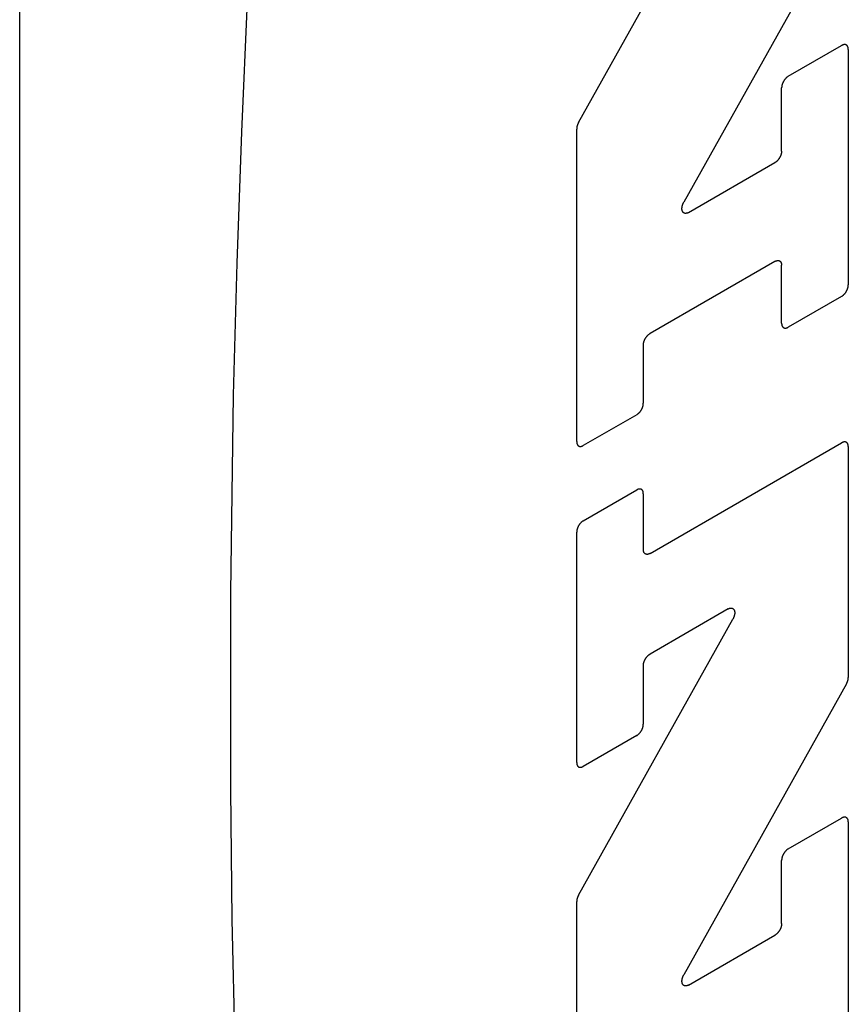
# Model space of a CAD drawing. Units: inches. Extents: x 0.4 to 16.6, y 0.6 to 10.4.
# Drawn here: x 13.8 to 13.9, y 8.9 to 9.1 of the extents above; entities that cross this region are included whole.
import ezdxf

# ---------------------------------------------------------------- set-up
doc = ezdxf.new("R2010")
doc.units = ezdxf.units.IN
doc.header["$LTSCALE"] = 0.935
doc.header["$MEASUREMENT"] = 0
doc.layers.get('0').update_dxf_attribs({"linetype": 'CONTINUOUS'})

msp = doc.modelspace()

# ---------------------------------------------------------------- linework, layer by layer
at = {"color": 7, "linetype": 'CONTINUOUS'}
for p, q in [((13.77828, 8.46162), (13.77828, 9.48064)), ((13.85426, 9.06496), (13.87524, 9.10247)), ((13.89069, 9.09368), (13.86857, 9.05413)), ((13.88278, 9.07126), (13.89003, 9.07545)), ((13.89094, 9.07492), (13.89094, 9.04291)), ((13.88187, 9.06109), (13.88187, 9.06969)), ((13.85401, 9.02159), (13.85401, 9.06409)), ((13.86922, 9.05274), (13.88096, 9.05952)), ((13.88096, 9.04609), (13.86398, 9.03628)), ((13.88187, 9.03768), (13.88187, 9.04557)), ((13.89003, 9.04134), (13.88278, 9.03715)), ((13.86307, 9.03471), (13.86307, 9.02682)), ((13.86217, 9.02525), (13.85491, 9.02107)), ((13.86398, 9.0064), (13.89003, 9.02144)), ((13.89094, 9.02091), (13.89094, 8.98952)), ((13.85491, 9.01084), (13.86217, 9.01503)), ((13.86307, 9.01451), (13.86307, 9.00692)), ((13.85401, 8.97796), (13.85401, 9.00927)), ((13.87459, 8.99884), (13.86398, 8.99271)), ((13.85426, 8.95993), (13.87524, 8.99744)), ((13.86307, 8.99114), (13.86307, 8.9832)), ((13.89069, 8.98865), (13.86857, 8.94911)), ((13.86217, 8.98163), (13.85491, 8.97744)), ((13.88278, 8.96623), (13.89003, 8.97042)), ((13.89094, 8.9699), (13.89094, 8.93789)), ((13.88187, 8.95607), (13.88187, 8.96466)), ((13.85401, 8.91656), (13.85401, 8.95906)), ((13.86922, 8.94772), (13.88096, 8.9545))]:
    msp.add_line(p, q, dxfattribs=at)
for points in [[(13.80923, 9.08148), (13.80842, 9.06371), (13.80778, 9.04584), (13.8073, 9.02791), (13.80692, 9.00103), (13.80692, 8.97429), (13.80713, 8.95663), (13.80752, 8.93914), (13.80808, 8.92188), (13.8088, 8.90489), (13.8097, 8.88822), (13.81076, 8.8719), (13.81198, 8.85599), (13.81336, 8.84052), (13.81489, 8.82553)], [(13.89094, 9.07492), (13.89094, 9.07496), (13.89094, 9.07499), (13.89093, 9.07502), (13.89093, 9.07505), (13.89093, 9.07509), (13.89092, 9.07512), (13.89092, 9.07515), (13.89091, 9.07517), (13.8909, 9.0752), (13.89089, 9.07523), (13.89088, 9.07526), (13.89087, 9.07528), (13.89086, 9.07531), (13.89085, 9.07533), (13.89083, 9.07535), (13.89082, 9.07538), (13.8908, 9.0754), (13.89079, 9.07542), (13.89077, 9.07543), (13.89075, 9.07545), (13.89073, 9.07547), (13.89071, 9.07548), (13.89069, 9.0755), (13.89067, 9.07551), (13.89065, 9.07552), (13.89063, 9.07553), (13.89061, 9.07554), (13.89058, 9.07555), (13.89056, 9.07555), (13.89054, 9.07556), (13.89051, 9.07556), (13.89049, 9.07557), (13.89046, 9.07557), (13.89043, 9.07557), (13.89041, 9.07557), (13.89038, 9.07557), (13.89035, 9.07556), (13.89032, 9.07556), (13.8903, 9.07555), (13.89027, 9.07554), (13.89024, 9.07554), (13.89021, 9.07553), (13.89018, 9.07552), (13.89015, 9.0755), (13.89012, 9.07549), (13.89009, 9.07548), (13.89006, 9.07546), (13.89003, 9.07545)], [(13.88278, 9.07126), (13.88275, 9.07124), (13.88272, 9.07122), (13.88269, 9.0712), (13.88266, 9.07118), (13.88263, 9.07116), (13.8826, 9.07113), (13.88257, 9.07111), (13.88254, 9.07109), (13.88251, 9.07106), (13.88249, 9.07103), (13.88246, 9.07101), (13.88243, 9.07098), (13.8824, 9.07095), (13.88238, 9.07092), (13.88235, 9.07089), (13.88232, 9.07086), (13.8823, 9.07082), (13.88227, 9.07079), (13.88225, 9.07076), (13.88223, 9.07072), (13.8822, 9.07069), (13.88218, 9.07065), (13.88216, 9.07062), (13.88214, 9.07058), (13.88212, 9.07054), (13.8821, 9.07051), (13.88208, 9.07047), (13.88206, 9.07043), (13.88204, 9.07039), (13.88202, 9.07036), (13.88201, 9.07032), (13.88199, 9.07028), (13.88198, 9.07024), (13.88196, 9.0702), (13.88195, 9.07017), (13.88194, 9.07013), (13.88193, 9.07009), (13.88192, 9.07005), (13.88191, 9.07001), (13.8819, 9.06998), (13.8819, 9.06994), (13.88189, 9.0699), (13.88188, 9.06986), (13.88188, 9.06983), (13.88188, 9.06979), (13.88187, 9.06976), (13.88187, 9.06972), (13.88187, 9.06969)], [(13.85426, 9.06496), (13.85424, 9.06493), (13.85423, 9.0649), (13.85422, 9.06488), (13.8542, 9.06485), (13.85419, 9.06482), (13.85418, 9.0648), (13.85417, 9.06477), (13.85415, 9.06474), (13.85414, 9.06472), (13.85413, 9.06469), (13.85412, 9.06466), (13.85411, 9.06464), (13.8541, 9.06461), (13.85409, 9.06458), (13.85408, 9.06456), (13.85408, 9.06453), (13.85407, 9.0645), (13.85406, 9.06447), (13.85405, 9.06445), (13.85405, 9.06442), (13.85404, 9.06439), (13.85404, 9.06437), (13.85403, 9.06434), (13.85403, 9.06432), (13.85402, 9.06429), (13.85402, 9.06426), (13.85402, 9.06424), (13.85401, 9.06421), (13.85401, 9.06419), (13.85401, 9.06416), (13.85401, 9.06414), (13.85401, 9.06411), (13.85401, 9.06409)], [(13.88187, 9.06109), (13.88187, 9.06106), (13.88187, 9.06102), (13.88187, 9.06099), (13.88186, 9.06095), (13.88186, 9.06091), (13.88185, 9.06088), (13.88185, 9.06084), (13.88184, 9.0608), (13.88183, 9.06076), (13.88182, 9.06073), (13.88181, 9.06069), (13.8818, 9.06065), (13.88179, 9.06061), (13.88178, 9.06057), (13.88176, 9.06054), (13.88175, 9.0605), (13.88173, 9.06046), (13.88172, 9.06042), (13.8817, 9.06038), (13.88168, 9.06035), (13.88167, 9.06031), (13.88165, 9.06027), (13.88163, 9.06023), (13.88161, 9.0602), (13.88158, 9.06016), (13.88156, 9.06013), (13.88154, 9.06009), (13.88152, 9.06006), (13.88149, 9.06002), (13.88147, 9.05999), (13.88144, 9.05996), (13.88142, 9.05992), (13.88139, 9.05989), (13.88137, 9.05986), (13.88134, 9.05983), (13.88131, 9.0598), (13.88128, 9.05977), (13.88126, 9.05974), (13.88123, 9.05972), (13.8812, 9.05969), (13.88117, 9.05967), (13.88114, 9.05964), (13.88111, 9.05962), (13.88108, 9.0596), (13.88105, 9.05958), (13.88102, 9.05956), (13.88099, 9.05954), (13.88096, 9.05952)], [(13.86922, 9.05274), (13.86919, 9.05272), (13.86915, 9.0527), (13.86912, 9.05269), (13.86908, 9.05267), (13.86905, 9.05266), (13.86901, 9.05265), (13.86898, 9.05264), (13.86895, 9.05263), (13.86891, 9.05263), (13.86888, 9.05262), (13.86885, 9.05262), (13.86882, 9.05262), (13.86878, 9.05262), (13.86875, 9.05262), (13.86872, 9.05263), (13.8687, 9.05263), (13.86867, 9.05264), (13.86864, 9.05265), (13.86861, 9.05266), (13.86859, 9.05268), (13.86856, 9.05269), (13.86854, 9.05271), (13.86852, 9.05273), (13.8685, 9.05275), (13.86847, 9.05277), (13.86846, 9.05279), (13.86844, 9.05281), (13.86842, 9.05284), (13.8684, 9.05287), (13.86839, 9.0529), (13.86838, 9.05293), (13.86836, 9.05296), (13.86835, 9.05299), (13.86835, 9.05302), (13.86834, 9.05306), (13.86833, 9.0531), (13.86833, 9.05313), (13.86832, 9.05317), (13.86832, 9.05321), (13.86832, 9.05325), (13.86832, 9.05329), (13.86832, 9.05333), (13.86832, 9.05337), (13.86833, 9.05342), (13.86833, 9.05346), (13.86834, 9.0535), (13.86835, 9.05355), (13.86836, 9.05359), (13.86837, 9.05364), (13.86838, 9.05368), (13.86839, 9.05373), (13.86841, 9.05377), (13.86842, 9.05382), (13.86844, 9.05387), (13.86846, 9.05391), (13.86848, 9.05396), (13.8685, 9.054), (13.86852, 9.05405), (13.86854, 9.05409), (13.86857, 9.05413)], [(13.88096, 9.04609), (13.88099, 9.04611), (13.88102, 9.04612), (13.88105, 9.04613), (13.88108, 9.04615), (13.88111, 9.04616), (13.88114, 9.04617), (13.88117, 9.04618), (13.8812, 9.04619), (13.88123, 9.0462), (13.88126, 9.0462), (13.88128, 9.04621), (13.88131, 9.04621), (13.88134, 9.04621), (13.88137, 9.04621), (13.88139, 9.04621), (13.88142, 9.04621), (13.88144, 9.04621), (13.88147, 9.0462), (13.88149, 9.0462), (13.88152, 9.04619), (13.88154, 9.04618), (13.88156, 9.04617), (13.88158, 9.04616), (13.88161, 9.04615), (13.88163, 9.04614), (13.88165, 9.04613), (13.88167, 9.04611), (13.88168, 9.04609), (13.8817, 9.04608), (13.88172, 9.04606), (13.88173, 9.04604), (13.88175, 9.04602), (13.88176, 9.046), (13.88178, 9.04597), (13.88179, 9.04595), (13.8818, 9.04593), (13.88181, 9.0459), (13.88182, 9.04587), (13.88183, 9.04585), (13.88184, 9.04582), (13.88185, 9.04579), (13.88185, 9.04576), (13.88186, 9.04573), (13.88186, 9.0457), (13.88187, 9.04567), (13.88187, 9.04563), (13.88187, 9.0456), (13.88187, 9.04557)], [(13.89003, 9.04134), (13.89006, 9.04136), (13.89009, 9.04138), (13.89012, 9.0414), (13.89015, 9.04142), (13.89018, 9.04144), (13.89021, 9.04146), (13.89024, 9.04149), (13.89027, 9.04151), (13.8903, 9.04154), (13.89032, 9.04157), (13.89035, 9.04159), (13.89038, 9.04162), (13.89041, 9.04165), (13.89043, 9.04168), (13.89046, 9.04171), (13.89049, 9.04174), (13.89051, 9.04178), (13.89054, 9.04181), (13.89056, 9.04184), (13.89058, 9.04188), (13.89061, 9.04191), (13.89063, 9.04195), (13.89065, 9.04198), (13.89067, 9.04202), (13.89069, 9.04205), (13.89071, 9.04209), (13.89073, 9.04213), (13.89075, 9.04217), (13.89077, 9.0422), (13.89079, 9.04224), (13.8908, 9.04228), (13.89082, 9.04232), (13.89083, 9.04236), (13.89085, 9.04239), (13.89086, 9.04243), (13.89087, 9.04247), (13.89088, 9.04251), (13.89089, 9.04255), (13.8909, 9.04259), (13.89091, 9.04262), (13.89092, 9.04266), (13.89092, 9.0427), (13.89093, 9.04273), (13.89093, 9.04277), (13.89093, 9.04281), (13.89094, 9.04284), (13.89094, 9.04288), (13.89094, 9.04291)], [(13.88187, 9.03768), (13.88187, 9.03764), (13.88187, 9.03761), (13.88188, 9.03758), (13.88188, 9.03754), (13.88188, 9.03751), (13.88189, 9.03748), (13.8819, 9.03745), (13.8819, 9.03742), (13.88191, 9.0374), (13.88192, 9.03737), (13.88193, 9.03734), (13.88194, 9.03732), (13.88195, 9.03729), (13.88196, 9.03727), (13.88198, 9.03724), (13.88199, 9.03722), (13.88201, 9.0372), (13.88202, 9.03718), (13.88204, 9.03716), (13.88206, 9.03715), (13.88208, 9.03713), (13.8821, 9.03712), (13.88212, 9.0371), (13.88214, 9.03709), (13.88216, 9.03708), (13.88218, 9.03707), (13.8822, 9.03706), (13.88223, 9.03705), (13.88225, 9.03704), (13.88227, 9.03704), (13.8823, 9.03703), (13.88232, 9.03703), (13.88235, 9.03703), (13.88238, 9.03703), (13.8824, 9.03703), (13.88243, 9.03703), (13.88246, 9.03704), (13.88249, 9.03704), (13.88251, 9.03705), (13.88254, 9.03705), (13.88257, 9.03706), (13.8826, 9.03707), (13.88263, 9.03708), (13.88266, 9.03709), (13.88269, 9.03711), (13.88272, 9.03712), (13.88275, 9.03714), (13.88278, 9.03715)], [(13.86307, 9.03471), (13.86308, 9.03475), (13.86308, 9.03478), (13.86308, 9.03482), (13.86308, 9.03485), (13.86309, 9.03489), (13.86309, 9.03493), (13.8631, 9.03496), (13.86311, 9.035), (13.86311, 9.03504), (13.86312, 9.03508), (13.86313, 9.03512), (13.86314, 9.03515), (13.86316, 9.03519), (13.86317, 9.03523), (13.86318, 9.03527), (13.8632, 9.03531), (13.86321, 9.03534), (13.86323, 9.03538), (13.86324, 9.03542), (13.86326, 9.03546), (13.86328, 9.0355), (13.8633, 9.03553), (13.86332, 9.03557), (13.86334, 9.03561), (13.86336, 9.03564), (13.86338, 9.03568), (13.86341, 9.03571), (13.86343, 9.03575), (13.86345, 9.03578), (13.86348, 9.03582), (13.8635, 9.03585), (13.86353, 9.03588), (13.86355, 9.03591), (13.86358, 9.03594), (13.86361, 9.03597), (13.86363, 9.036), (13.86366, 9.03603), (13.86369, 9.03606), (13.86372, 9.03609), (13.86375, 9.03611), (13.86378, 9.03614), (13.8638, 9.03616), (13.86383, 9.03618), (13.86386, 9.03621), (13.86389, 9.03623), (13.86392, 9.03625), (13.86395, 9.03627), (13.86398, 9.03628)], [(13.86217, 9.02525), (13.8622, 9.02527), (13.86223, 9.02529), (13.86226, 9.02531), (13.86229, 9.02533), (13.86232, 9.02535), (13.86234, 9.02538), (13.86237, 9.0254), (13.8624, 9.02543), (13.86243, 9.02545), (13.86246, 9.02548), (13.86249, 9.02551), (13.86251, 9.02553), (13.86254, 9.02556), (13.86257, 9.02559), (13.8626, 9.02562), (13.86262, 9.02566), (13.86265, 9.02569), (13.86267, 9.02572), (13.8627, 9.02575), (13.86272, 9.02579), (13.86274, 9.02582), (13.86277, 9.02586), (13.86279, 9.02589), (13.86281, 9.02593), (13.86283, 9.02597), (13.86285, 9.026), (13.86287, 9.02604), (13.86289, 9.02608), (13.8629, 9.02612), (13.86292, 9.02615), (13.86294, 9.02619), (13.86295, 9.02623), (13.86297, 9.02627), (13.86298, 9.02631), (13.86299, 9.02635), (13.86301, 9.02638), (13.86302, 9.02642), (13.86303, 9.02646), (13.86304, 9.0265), (13.86304, 9.02654), (13.86305, 9.02657), (13.86306, 9.02661), (13.86306, 9.02665), (13.86307, 9.02668), (13.86307, 9.02672), (13.86307, 9.02675), (13.86307, 9.02679), (13.86307, 9.02682)], [(13.85401, 9.02159), (13.85401, 9.02156), (13.85401, 9.02152), (13.85401, 9.02149), (13.85401, 9.02146), (13.85402, 9.02143), (13.85402, 9.0214), (13.85403, 9.02137), (13.85404, 9.02134), (13.85405, 9.02131), (13.85406, 9.02128), (13.85407, 9.02125), (13.85408, 9.02123), (13.85409, 9.0212), (13.8541, 9.02118), (13.85411, 9.02116), (13.85413, 9.02114), (13.85414, 9.02112), (13.85416, 9.0211), (13.85418, 9.02108), (13.85419, 9.02106), (13.85421, 9.02104), (13.85423, 9.02103), (13.85425, 9.02102), (13.85427, 9.021), (13.85429, 9.02099), (13.85432, 9.02098), (13.85434, 9.02097), (13.85436, 9.02096), (13.85439, 9.02096), (13.85441, 9.02095), (13.85443, 9.02095), (13.85446, 9.02094), (13.85449, 9.02094), (13.85451, 9.02094), (13.85454, 9.02094), (13.85457, 9.02095), (13.85459, 9.02095), (13.85462, 9.02095), (13.85465, 9.02096), (13.85468, 9.02097), (13.85471, 9.02097), (13.85474, 9.02098), (13.85477, 9.02099), (13.8548, 9.02101), (13.85482, 9.02102), (13.85485, 9.02103), (13.85488, 9.02105), (13.85491, 9.02107)], [(13.89094, 9.02091), (13.89094, 9.02095), (13.89094, 9.02098), (13.89093, 9.02101), (13.89093, 9.02104), (13.89093, 9.02108), (13.89092, 9.02111), (13.89092, 9.02114), (13.89091, 9.02116), (13.8909, 9.02119), (13.89089, 9.02122), (13.89088, 9.02125), (13.89087, 9.02127), (13.89086, 9.0213), (13.89085, 9.02132), (13.89083, 9.02134), (13.89082, 9.02137), (13.8908, 9.02139), (13.89079, 9.02141), (13.89077, 9.02142), (13.89075, 9.02144), (13.89073, 9.02146), (13.89071, 9.02147), (13.89069, 9.02149), (13.89067, 9.0215), (13.89065, 9.02151), (13.89063, 9.02152), (13.89061, 9.02153), (13.89058, 9.02154), (13.89056, 9.02154), (13.89054, 9.02155), (13.89051, 9.02155), (13.89049, 9.02156), (13.89046, 9.02156), (13.89043, 9.02156), (13.89041, 9.02156), (13.89038, 9.02156), (13.89035, 9.02155), (13.89032, 9.02155), (13.8903, 9.02154), (13.89027, 9.02154), (13.89024, 9.02153), (13.89021, 9.02152), (13.89018, 9.02151), (13.89015, 9.02149), (13.89012, 9.02148), (13.89009, 9.02147), (13.89006, 9.02145), (13.89003, 9.02144)], [(13.86307, 9.01451), (13.86307, 9.01454), (13.86307, 9.01457), (13.86307, 9.01461), (13.86307, 9.01464), (13.86306, 9.01467), (13.86306, 9.0147), (13.86305, 9.01473), (13.86304, 9.01476), (13.86304, 9.01479), (13.86303, 9.01481), (13.86302, 9.01484), (13.86301, 9.01487), (13.86299, 9.01489), (13.86298, 9.01491), (13.86297, 9.01494), (13.86295, 9.01496), (13.86294, 9.01498), (13.86292, 9.015), (13.8629, 9.01502), (13.86289, 9.01503), (13.86287, 9.01505), (13.86285, 9.01507), (13.86283, 9.01508), (13.86281, 9.01509), (13.86279, 9.0151), (13.86277, 9.01511), (13.86274, 9.01512), (13.86272, 9.01513), (13.8627, 9.01514), (13.86267, 9.01514), (13.86265, 9.01515), (13.86262, 9.01515), (13.8626, 9.01515), (13.86257, 9.01515), (13.86254, 9.01515), (13.86251, 9.01515), (13.86249, 9.01515), (13.86246, 9.01514), (13.86243, 9.01514), (13.8624, 9.01513), (13.86237, 9.01512), (13.86234, 9.01511), (13.86232, 9.0151), (13.86229, 9.01509), (13.86226, 9.01507), (13.86223, 9.01506), (13.8622, 9.01505), (13.86217, 9.01503)], [(13.85491, 9.01084), (13.85488, 9.01082), (13.85485, 9.0108), (13.85482, 9.01078), (13.8548, 9.01076), (13.85477, 9.01074), (13.85474, 9.01072), (13.85471, 9.01069), (13.85468, 9.01067), (13.85465, 9.01064), (13.85462, 9.01062), (13.85459, 9.01059), (13.85457, 9.01056), (13.85454, 9.01053), (13.85451, 9.0105), (13.85449, 9.01047), (13.85446, 9.01044), (13.85443, 9.01041), (13.85441, 9.01037), (13.85439, 9.01034), (13.85436, 9.01031), (13.85434, 9.01027), (13.85432, 9.01024), (13.85429, 9.0102), (13.85427, 9.01016), (13.85425, 9.01013), (13.85423, 9.01009), (13.85421, 9.01005), (13.85419, 9.01002), (13.85418, 9.00998), (13.85416, 9.00994), (13.85414, 9.0099), (13.85413, 9.00986), (13.85411, 9.00983), (13.8541, 9.00979), (13.85409, 9.00975), (13.85408, 9.00971), (13.85407, 9.00967), (13.85406, 9.00963), (13.85405, 9.0096), (13.85404, 9.00956), (13.85403, 9.00952), (13.85402, 9.00948), (13.85402, 9.00945), (13.85401, 9.00941), (13.85401, 9.00938), (13.85401, 9.00934), (13.85401, 9.0093), (13.85401, 9.00927)], [(13.86398, 9.0064), (13.86395, 9.00638), (13.86392, 9.00636), (13.86389, 9.00635), (13.86386, 9.00634), (13.86383, 9.00632), (13.8638, 9.00631), (13.86378, 9.0063), (13.86375, 9.0063), (13.86372, 9.00629), (13.86369, 9.00628), (13.86366, 9.00628), (13.86363, 9.00627), (13.86361, 9.00627), (13.86358, 9.00627), (13.86355, 9.00627), (13.86353, 9.00627), (13.8635, 9.00628), (13.86348, 9.00628), (13.86345, 9.00629), (13.86343, 9.00629), (13.86341, 9.0063), (13.86338, 9.00631), (13.86336, 9.00632), (13.86334, 9.00633), (13.86332, 9.00634), (13.8633, 9.00636), (13.86328, 9.00637), (13.86326, 9.00639), (13.86324, 9.00641), (13.86323, 9.00643), (13.86321, 9.00644), (13.8632, 9.00647), (13.86318, 9.00649), (13.86317, 9.00651), (13.86316, 9.00653), (13.86314, 9.00656), (13.86313, 9.00658), (13.86312, 9.00661), (13.86311, 9.00664), (13.86311, 9.00667), (13.8631, 9.00669), (13.86309, 9.00672), (13.86309, 9.00676), (13.86308, 9.00679), (13.86308, 9.00682), (13.86308, 9.00685), (13.86308, 9.00688), (13.86307, 9.00692)], [(13.87459, 8.99884), (13.87462, 8.99885), (13.87466, 8.99887), (13.87469, 8.99889), (13.87473, 8.9989), (13.87476, 8.99892), (13.8748, 8.99893), (13.87483, 8.99894), (13.87486, 8.99895), (13.8749, 8.99895), (13.87493, 8.99896), (13.87496, 8.99896), (13.87499, 8.99896), (13.87503, 8.99896), (13.87506, 8.99896), (13.87509, 8.99895), (13.87512, 8.99894), (13.87514, 8.99894), (13.87517, 8.99893), (13.8752, 8.99891), (13.87522, 8.9989), (13.87525, 8.99889), (13.87527, 8.99887), (13.87529, 8.99885), (13.87532, 8.99883), (13.87534, 8.99881), (13.87536, 8.99879), (13.87537, 8.99876), (13.87539, 8.99874), (13.87541, 8.99871), (13.87542, 8.99868), (13.87543, 8.99865), (13.87545, 8.99862), (13.87546, 8.99859), (13.87547, 8.99855), (13.87547, 8.99852), (13.87548, 8.99848), (13.87549, 8.99845), (13.87549, 8.99841), (13.87549, 8.99837), (13.87549, 8.99833), (13.87549, 8.99829), (13.87549, 8.99825), (13.87549, 8.9982), (13.87548, 8.99816), (13.87548, 8.99812), (13.87547, 8.99807), (13.87546, 8.99803), (13.87545, 8.99798), (13.87544, 8.99794), (13.87543, 8.99789), (13.87542, 8.99785), (13.8754, 8.9978), (13.87539, 8.99776), (13.87537, 8.99771), (13.87535, 8.99767), (13.87533, 8.99762), (13.87531, 8.99758), (13.87529, 8.99753), (13.87527, 8.99749), (13.87524, 8.99744)], [(13.86307, 8.99114), (13.86308, 8.99118), (13.86308, 8.99121), (13.86308, 8.99125), (13.86308, 8.99128), (13.86309, 8.99132), (13.86309, 8.99136), (13.8631, 8.99139), (13.86311, 8.99143), (13.86311, 8.99147), (13.86312, 8.99151), (13.86313, 8.99154), (13.86314, 8.99158), (13.86316, 8.99162), (13.86317, 8.99166), (13.86318, 8.9917), (13.8632, 8.99174), (13.86321, 8.99177), (13.86323, 8.99181), (13.86324, 8.99185), (13.86326, 8.99189), (13.86328, 8.99192), (13.8633, 8.99196), (13.86332, 8.992), (13.86334, 8.99204), (13.86336, 8.99207), (13.86338, 8.99211), (13.86341, 8.99214), (13.86343, 8.99218), (13.86345, 8.99221), (13.86348, 8.99224), (13.8635, 8.99228), (13.86353, 8.99231), (13.86355, 8.99234), (13.86358, 8.99237), (13.86361, 8.9924), (13.86363, 8.99243), (13.86366, 8.99246), (13.86369, 8.99249), (13.86372, 8.99252), (13.86375, 8.99254), (13.86378, 8.99257), (13.8638, 8.99259), (13.86383, 8.99261), (13.86386, 8.99263), (13.86389, 8.99266), (13.86392, 8.99268), (13.86395, 8.99269), (13.86398, 8.99271)], [(13.89069, 8.98865), (13.8907, 8.98868), (13.89072, 8.9887), (13.89073, 8.98873), (13.89074, 8.98876), (13.89076, 8.98878), (13.89077, 8.98881), (13.89078, 8.98884), (13.89079, 8.98886), (13.8908, 8.98889), (13.89081, 8.98892), (13.89082, 8.98894), (13.89083, 8.98897), (13.89084, 8.989), (13.89085, 8.98902), (13.89086, 8.98905), (13.89087, 8.98908), (13.89088, 8.98911), (13.89089, 8.98913), (13.89089, 8.98916), (13.8909, 8.98919), (13.8909, 8.98921), (13.89091, 8.98924), (13.89091, 8.98927), (13.89092, 8.98929), (13.89092, 8.98932), (13.89093, 8.98934), (13.89093, 8.98937), (13.89093, 8.98939), (13.89094, 8.98942), (13.89094, 8.98945), (13.89094, 8.98947), (13.89094, 8.98949), (13.89094, 8.98952)], [(13.86217, 8.98163), (13.8622, 8.98165), (13.86223, 8.98166), (13.86226, 8.98168), (13.86229, 8.98171), (13.86232, 8.98173), (13.86234, 8.98175), (13.86237, 8.98177), (13.8624, 8.9818), (13.86243, 8.98183), (13.86246, 8.98185), (13.86249, 8.98188), (13.86251, 8.98191), (13.86254, 8.98194), (13.86257, 8.98197), (13.8626, 8.982), (13.86262, 8.98203), (13.86265, 8.98206), (13.86267, 8.9821), (13.8627, 8.98213), (13.86272, 8.98216), (13.86274, 8.9822), (13.86277, 8.98223), (13.86279, 8.98227), (13.86281, 8.9823), (13.86283, 8.98234), (13.86285, 8.98238), (13.86287, 8.98242), (13.86289, 8.98245), (13.8629, 8.98249), (13.86292, 8.98253), (13.86294, 8.98257), (13.86295, 8.9826), (13.86297, 8.98264), (13.86298, 8.98268), (13.86299, 8.98272), (13.86301, 8.98276), (13.86302, 8.9828), (13.86303, 8.98283), (13.86304, 8.98287), (13.86304, 8.98291), (13.86305, 8.98295), (13.86306, 8.98298), (13.86306, 8.98302), (13.86307, 8.98306), (13.86307, 8.98309), (13.86307, 8.98313), (13.86307, 8.98316), (13.86307, 8.9832)], [(13.85401, 8.97796), (13.85401, 8.97793), (13.85401, 8.9779), (13.85401, 8.97786), (13.85401, 8.97783), (13.85402, 8.9778), (13.85402, 8.97777), (13.85403, 8.97774), (13.85404, 8.97771), (13.85405, 8.97768), (13.85406, 8.97765), (13.85407, 8.97763), (13.85408, 8.9776), (13.85409, 8.97758), (13.8541, 8.97755), (13.85411, 8.97753), (13.85413, 8.97751), (13.85414, 8.97749), (13.85416, 8.97747), (13.85418, 8.97745), (13.85419, 8.97743), (13.85421, 8.97742), (13.85423, 8.9774), (13.85425, 8.97739), (13.85427, 8.97738), (13.85429, 8.97737), (13.85432, 8.97735), (13.85434, 8.97735), (13.85436, 8.97734), (13.85439, 8.97733), (13.85441, 8.97733), (13.85443, 8.97732), (13.85446, 8.97732), (13.85449, 8.97732), (13.85451, 8.97732), (13.85454, 8.97732), (13.85457, 8.97732), (13.85459, 8.97732), (13.85462, 8.97733), (13.85465, 8.97733), (13.85468, 8.97734), (13.85471, 8.97735), (13.85474, 8.97736), (13.85477, 8.97737), (13.8548, 8.97738), (13.85482, 8.97739), (13.85485, 8.97741), (13.85488, 8.97742), (13.85491, 8.97744)], [(13.89094, 8.9699), (13.89094, 8.96993), (13.89094, 8.96996), (13.89093, 8.97), (13.89093, 8.97003), (13.89093, 8.97006), (13.89092, 8.97009), (13.89092, 8.97012), (13.89091, 8.97015), (13.8909, 8.97018), (13.89089, 8.97021), (13.89088, 8.97023), (13.89087, 8.97026), (13.89086, 8.97028), (13.89085, 8.97031), (13.89083, 8.97033), (13.89082, 8.97035), (13.8908, 8.97037), (13.89079, 8.97039), (13.89077, 8.97041), (13.89075, 8.97043), (13.89073, 8.97044), (13.89071, 8.97046), (13.89069, 8.97047), (13.89067, 8.97048), (13.89065, 8.9705), (13.89063, 8.97051), (13.89061, 8.97051), (13.89058, 8.97052), (13.89056, 8.97053), (13.89054, 8.97054), (13.89051, 8.97054), (13.89049, 8.97054), (13.89046, 8.97054), (13.89043, 8.97054), (13.89041, 8.97054), (13.89038, 8.97054), (13.89035, 8.97054), (13.89032, 8.97053), (13.8903, 8.97053), (13.89027, 8.97052), (13.89024, 8.97051), (13.89021, 8.9705), (13.89018, 8.97049), (13.89015, 8.97048), (13.89012, 8.97047), (13.89009, 8.97045), (13.89006, 8.97044), (13.89003, 8.97042)], [(13.88278, 8.96623), (13.88275, 8.96621), (13.88272, 8.9662), (13.88269, 8.96618), (13.88266, 8.96616), (13.88263, 8.96613), (13.8826, 8.96611), (13.88257, 8.96609), (13.88254, 8.96606), (13.88251, 8.96604), (13.88249, 8.96601), (13.88246, 8.96598), (13.88243, 8.96595), (13.8824, 8.96592), (13.88238, 8.96589), (13.88235, 8.96586), (13.88232, 8.96583), (13.8823, 8.9658), (13.88227, 8.96577), (13.88225, 8.96573), (13.88223, 8.9657), (13.8822, 8.96566), (13.88218, 8.96563), (13.88216, 8.96559), (13.88214, 8.96556), (13.88212, 8.96552), (13.8821, 8.96548), (13.88208, 8.96544), (13.88206, 8.96541), (13.88204, 8.96537), (13.88202, 8.96533), (13.88201, 8.96529), (13.88199, 8.96526), (13.88198, 8.96522), (13.88196, 8.96518), (13.88195, 8.96514), (13.88194, 8.9651), (13.88193, 8.96506), (13.88192, 8.96503), (13.88191, 8.96499), (13.8819, 8.96495), (13.8819, 8.96491), (13.88189, 8.96488), (13.88188, 8.96484), (13.88188, 8.9648), (13.88188, 8.96477), (13.88187, 8.96473), (13.88187, 8.9647), (13.88187, 8.96466)], [(13.85426, 8.95993), (13.85424, 8.95991), (13.85423, 8.95988), (13.85422, 8.95985), (13.8542, 8.95983), (13.85419, 8.9598), (13.85418, 8.95977), (13.85417, 8.95975), (13.85415, 8.95972), (13.85414, 8.95969), (13.85413, 8.95967), (13.85412, 8.95964), (13.85411, 8.95961), (13.8541, 8.95959), (13.85409, 8.95956), (13.85408, 8.95953), (13.85408, 8.9595), (13.85407, 8.95948), (13.85406, 8.95945), (13.85405, 8.95942), (13.85405, 8.9594), (13.85404, 8.95937), (13.85404, 8.95934), (13.85403, 8.95932), (13.85403, 8.95929), (13.85402, 8.95926), (13.85402, 8.95924), (13.85402, 8.95921), (13.85401, 8.95919), (13.85401, 8.95916), (13.85401, 8.95914), (13.85401, 8.95911), (13.85401, 8.95909), (13.85401, 8.95906)], [(13.88187, 8.95607), (13.88187, 8.95603), (13.88187, 8.956), (13.88187, 8.95596), (13.88186, 8.95593), (13.88186, 8.95589), (13.88185, 8.95585), (13.88185, 8.95582), (13.88184, 8.95578), (13.88183, 8.95574), (13.88182, 8.9557), (13.88181, 8.95566), (13.8818, 8.95563), (13.88179, 8.95559), (13.88178, 8.95555), (13.88176, 8.95551), (13.88175, 8.95547), (13.88173, 8.95544), (13.88172, 8.9554), (13.8817, 8.95536), (13.88168, 8.95532), (13.88167, 8.95528), (13.88165, 8.95525), (13.88163, 8.95521), (13.88161, 8.95517), (13.88158, 8.95514), (13.88156, 8.9551), (13.88154, 8.95507), (13.88152, 8.95503), (13.88149, 8.955), (13.88147, 8.95496), (13.88144, 8.95493), (13.88142, 8.9549), (13.88139, 8.95487), (13.88137, 8.95484), (13.88134, 8.95481), (13.88131, 8.95478), (13.88128, 8.95475), (13.88126, 8.95472), (13.88123, 8.95469), (13.8812, 8.95467), (13.88117, 8.95464), (13.88114, 8.95462), (13.88111, 8.9546), (13.88108, 8.95457), (13.88105, 8.95455), (13.88102, 8.95453), (13.88099, 8.95451), (13.88096, 8.9545)], [(13.86922, 8.94772), (13.86919, 8.9477), (13.86915, 8.94768), (13.86912, 8.94766), (13.86908, 8.94765), (13.86905, 8.94764), (13.86901, 8.94763), (13.86898, 8.94762), (13.86895, 8.94761), (13.86891, 8.9476), (13.86888, 8.9476), (13.86885, 8.9476), (13.86882, 8.94759), (13.86878, 8.9476), (13.86875, 8.9476), (13.86872, 8.9476), (13.8687, 8.94761), (13.86867, 8.94762), (13.86864, 8.94763), (13.86861, 8.94764), (13.86859, 8.94765), (13.86856, 8.94767), (13.86854, 8.94768), (13.86852, 8.9477), (13.8685, 8.94772), (13.86847, 8.94774), (13.86846, 8.94777), (13.86844, 8.94779), (13.86842, 8.94782), (13.8684, 8.94784), (13.86839, 8.94787), (13.86838, 8.9479), (13.86836, 8.94793), (13.86835, 8.94797), (13.86835, 8.948), (13.86834, 8.94803), (13.86833, 8.94807), (13.86833, 8.94811), (13.86832, 8.94815), (13.86832, 8.94819), (13.86832, 8.94823), (13.86832, 8.94827), (13.86832, 8.94831), (13.86832, 8.94835), (13.86833, 8.94839), (13.86833, 8.94844), (13.86834, 8.94848), (13.86835, 8.94852), (13.86836, 8.94857), (13.86837, 8.94861), (13.86838, 8.94866), (13.86839, 8.9487), (13.86841, 8.94875), (13.86842, 8.9488), (13.86844, 8.94884), (13.86846, 8.94889), (13.86848, 8.94893), (13.8685, 8.94898), (13.86852, 8.94902), (13.86854, 8.94907), (13.86857, 8.94911)]]:
    msp.add_lwpolyline(points, dxfattribs=at)

doc.saveas('drawing.dxf')
